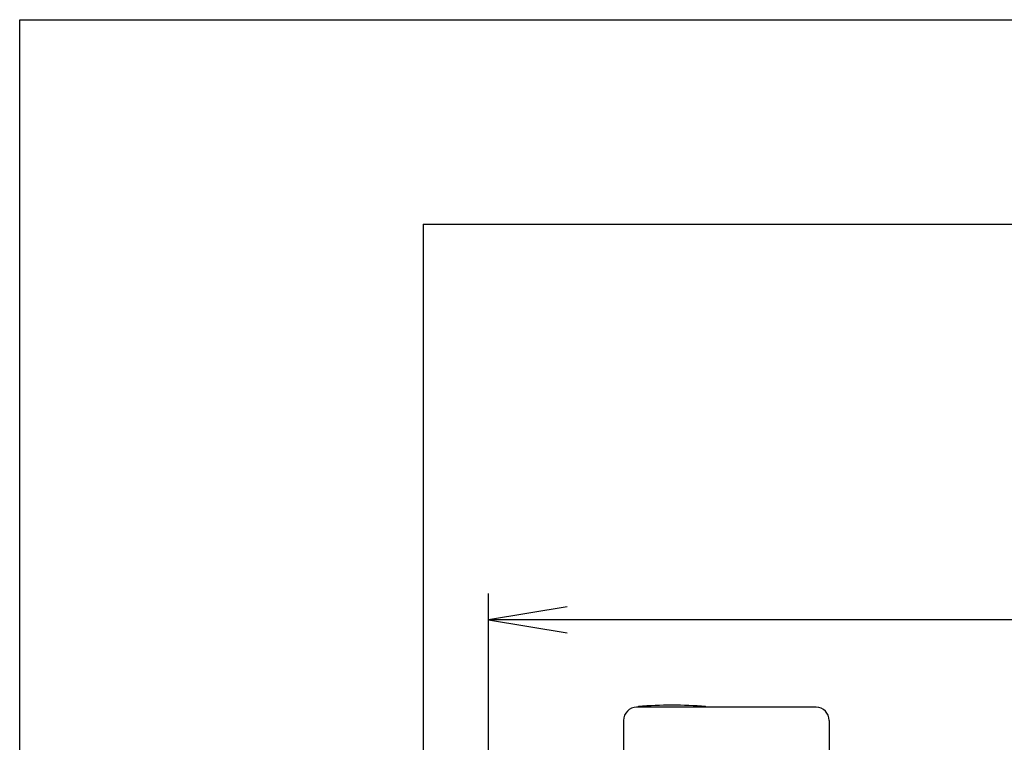
# Model space of a CAD drawing. Extents: x 0 to 2000, y 115 to 2915.
# Drawn here: x 180 to 556, y 2639 to 2915 of the extents above; entities that cross this region are included whole.
import ezdxf

# ---------------------------------------------------------------- set-up
doc = ezdxf.new("R2010")
doc.units = 0
doc.header["$MEASUREMENT"] = 0
for name, color, linetype in [('タンク', 7, 'CONTINUOUS'), ('便器', 7, 'CONTINUOUS'), ('寸法', 7, 'CONTINUOUS'), ('枠', 7, 'CONTINUOUS')]:
    doc.layers.add(name, color=color, linetype=linetype)

msp = doc.modelspace()

# ---------------------------------------------------------------- linework, layer by layer
at = {"layer": 'タンク', "color": 6, "linetype": 'CONTINUOUS'}
for p, q in [((484.017073, 2652.64955), (415.517073, 2652.64955)), ((410.517073, 2647.64955), (410.517073, 2620.249547)), ((489.017073, 2647.64955), (489.017073, 2620.249547))]:
    msp.add_line(p, q, dxfattribs=at)
for centre, radius, start, end in [((415.517073, 2647.64955), 5, 90, 180), ((416.217024, 2652.701744), 0.2, 94.901947, 180), ((429.017073, 2503.449303), 150, 85.094, 94.901749), ((441.817122, 2652.701744), 0.2, 0, 85.098053), ((484.017073, 2647.64955), 5, 0, 90)]:
    msp.add_arc(centre, radius, start, end, dxfattribs=at)
at = {"layer": '便器', "color": 7, "linetype": 'CONTINUOUS'}
msp.add_line((334.017073, 2837.000004), (1170, 2837.000004), dxfattribs=at)
at = {"layer": '寸法', "color": 3, "linetype": 'CONTINUOUS'}
for p, q in [((359.017073, 2434.000004), (359.017073, 2696.000004)), ((389.017073, 2691.000004), (359.017073, 2686.000004)), ((1034.017073, 2686.000004), (359.017073, 2686.000004)), ((359.017073, 2686.000004), (389.017073, 2681.000004))]:
    msp.add_line(p, q, dxfattribs=at)
at = {"layer": '枠', "color": 7, "linetype": 'CONTINUOUS'}
for p, q in [((180, 115), (180, 2915)), ((180, 2915), (2000, 2915)), ((334.017073, 2837.000004), (334.017073, 1967))]:
    msp.add_line(p, q, dxfattribs=at)

doc.saveas('drawing.dxf')
